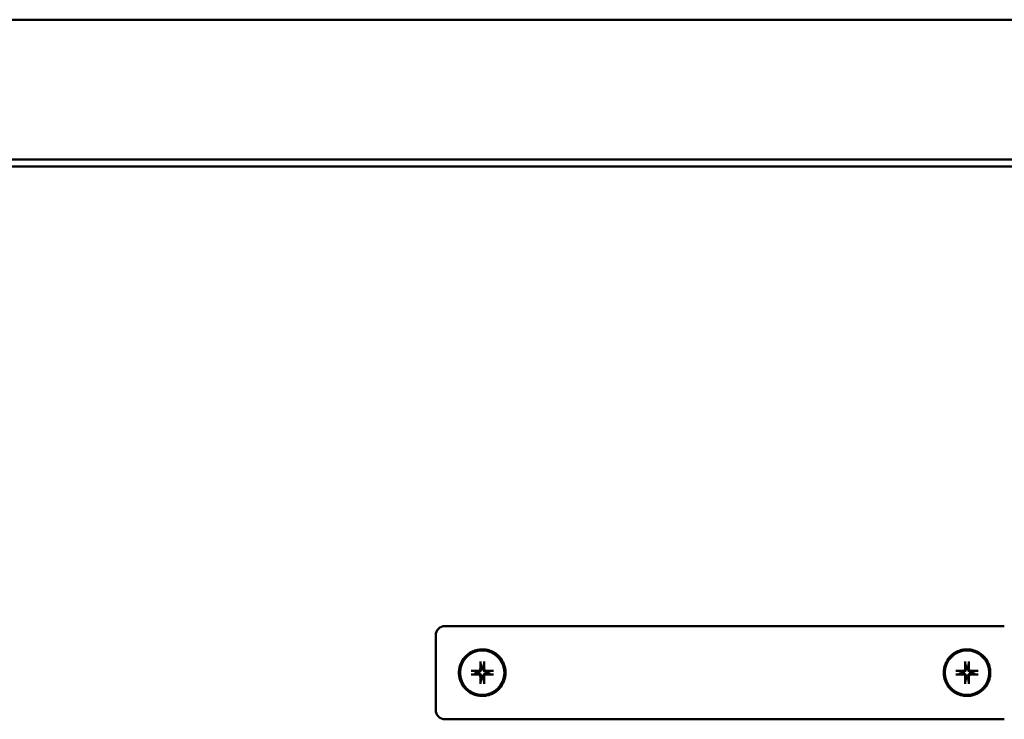
# Model space of a CAD drawing. Units: millimetres. Extents: x 905 to 4453, y 556 to 2590.
# Drawn here: x 1590 to 1801, y 2440 to 2590 of the extents above; entities that cross this region are included whole.
import ezdxf

# ---------------------------------------------------------------- set-up
doc = ezdxf.new("R2010")
doc.units = ezdxf.units.MM
doc.header["$LTSCALE"] = 14.285714
doc.layers.add('Visibile (ISO)', color=7, linetype='Continuous', lineweight=50)

msp = doc.modelspace()

# ---------------------------------------------------------------- linework, layer by layer
at = {"layer": 'Visibile (ISO)'}
for p, q in [((1003.28, 2589.55), (2718.28, 2589.55)), ((1003.28, 2559.55), (2718.28, 2559.55)), ((1379.1, 2558.05), (2102.96, 2558.05)), ((1681.03, 2459.55), (1691.21, 2459.55)), ((1691.21, 2459.55), (1712.81, 2459.55)), ((1712.81, 2459.55), (1718.12, 2459.55)), ((1763.94, 2459.55), (1718.12, 2459.55)), ((1763.94, 2459.55), (1769.25, 2459.55)), ((1769.25, 2459.55), (1790.86, 2459.55)), ((1790.86, 2459.55), (1801.03, 2459.55)), ((1679.03, 2457.55), (1679.03, 2441.55)), ((1688.66, 2451.74), (1688.8, 2450.9)), ((1689.26, 2450.9), (1689.41, 2451.74)), ((1792.66, 2451.74), (1792.8, 2450.9)), ((1793.26, 2450.9), (1793.41, 2451.74)), ((1687.69, 2449.79), (1686.84, 2449.93)), ((1686.84, 2449.18), (1687.69, 2449.32)), ((1691.22, 2449.93), (1690.38, 2449.79)), ((1690.38, 2449.32), (1691.22, 2449.18)), ((1791.69, 2449.79), (1790.84, 2449.93)), ((1790.84, 2449.18), (1791.69, 2449.32)), ((1795.22, 2449.93), (1794.38, 2449.79)), ((1794.38, 2449.32), (1795.22, 2449.18)), ((1688.8, 2448.21), (1688.66, 2447.37)), ((1689.41, 2447.37), (1689.26, 2448.21)), ((1792.8, 2448.21), (1792.66, 2447.37)), ((1793.41, 2447.37), (1793.26, 2448.21)), ((1691.21, 2439.55), (1681.03, 2439.55)), ((1712.81, 2439.55), (1691.21, 2439.55)), ((1718.12, 2439.55), (1712.81, 2439.55)), ((1718.12, 2439.55), (1763.94, 2439.55)), ((1769.25, 2439.55), (1763.94, 2439.55)), ((1790.86, 2439.55), (1769.25, 2439.55)), ((1801.03, 2439.55), (1790.86, 2439.55))]:
    msp.add_line(p, q, dxfattribs=at)
for centre in [(1689.03, 2449.55), (1793.03, 2449.55)]:
    msp.add_circle(centre, 4.75, dxfattribs=at)
for centre, radius, start, end in [((1681.03, 2457.55), 2, 90, 180), ((1689.03, 2449.55), 1.37, 80.2334, 99.7666), ((1793.03, 2449.55), 1.37, 80.2334, 99.7666), ((1689.03, 2449.55), 1.37, 170.2334, 189.7666), ((1689.03, 2449.55), 1.37, 350.2334, 9.7666), ((1793.03, 2449.55), 1.37, 170.2334, 189.7666), ((1793.03, 2449.55), 1.37, 350.2334, 9.7666), ((1689.03, 2449.55), 1.37, 260.2334, 279.7666), ((1793.03, 2449.55), 1.37, 260.2334, 279.7666), ((1681.03, 2441.55), 2, 180, 270)]:
    msp.add_arc(centre, radius, start, end, dxfattribs=at)
for centre, major_axis, start_param, end_param in [((1689.3, 2449.55), (-0.05, -8), 4.409221, 4.619516), ((1688.76, 2449.55), (-0.05, 8), 4.805262, 5.015557), ((1793.3, 2449.55), (-0.05, -8), 4.409221, 4.619516), ((1792.76, 2449.55), (-0.05, 8), 4.805262, 5.015557), ((1689.03, 2449.29), (-8, -0.05), 4.805262, 5.015557), ((1689.03, 2449.82), (8, -0.05), 4.409221, 4.619516), ((1689.3, 2449.56), (0.05, -8), 4.805262, 5.015557), ((1688.76, 2449.56), (0.05, 8), 4.409221, 4.619516), ((1689.03, 2449.29), (-8, 0.05), 4.409221, 4.619516), ((1689.03, 2449.82), (8, 0.05), 4.805262, 5.015557), ((1793.03, 2449.29), (-8, -0.05), 4.805262, 5.015557), ((1793.03, 2449.82), (8, -0.05), 4.409221, 4.619516), ((1793.3, 2449.56), (0.05, -8), 4.805262, 5.015557), ((1792.76, 2449.56), (0.05, 8), 4.409221, 4.619516), ((1793.03, 2449.29), (-8, 0.05), 4.409221, 4.619516), ((1793.03, 2449.82), (8, 0.05), 4.805262, 5.015557)]:
    msp.add_ellipse(centre, major_axis=major_axis, ratio=0.087156, start_param=start_param, end_param=end_param, dxfattribs=at)
for points, knots in [([(1689.93, 2444.64), (1689.62, 2444.58), (1689.32, 2444.55), (1688.33, 2444.55), (1687.6, 2444.71), (1686.28, 2445.31), (1685.69, 2445.76), (1684.9, 2446.69), (1684.6, 2447.17), (1684.27, 2448), (1684.18, 2448.29), (1684.06, 2448.91), (1684.03, 2449.23), (1684.03, 2449.88), (1684.06, 2450.2), (1684.18, 2450.81), (1684.27, 2451.11), (1684.6, 2451.94), (1684.9, 2452.42), (1685.69, 2453.35), (1686.28, 2453.79), (1687.6, 2454.4), (1688.33, 2454.55), (1689.32, 2454.55), (1689.62, 2454.53), (1689.93, 2454.47)], [0.734354, 0.734354, 0.734354, 0.734354, 0.84998, 0.84998, 1.134247, 1.134247, 1.418513, 1.418513, 1.61298, 1.61298, 1.710213, 1.710213, 1.807446, 1.807446, 1.904679, 1.904679, 2.001912, 2.001912, 2.196378, 2.196378, 2.480645, 2.480645, 2.764912, 2.764912, 2.880538, 2.880538, 2.880538, 2.880538]), ([(1689.93, 2454.47), (1690.28, 2454.41), (1690.63, 2454.31), (1691.62, 2453.89), (1692.23, 2453.46), (1693.1, 2452.52), (1693.44, 2451.99), (1693.91, 2450.82), (1694.03, 2450.17), (1694.03, 2449.55), (1694.03, 2448.94), (1693.91, 2448.29), (1693.44, 2447.12), (1693.1, 2446.59), (1692.23, 2445.65), (1691.62, 2445.22), (1690.63, 2444.8), (1690.28, 2444.7), (1689.93, 2444.64)], [-0.744441, -0.744441, -0.744441, -0.744441, -0.61492, -0.61492, -0.370774, -0.370774, -0.185387, -0.185387, 0, 0, 0, 0.185387, 0.185387, 0.370774, 0.370774, 0.61492, 0.61492, 0.744441, 0.744441, 0.744441, 0.744441]), ([(1792.13, 2444.64), (1791.78, 2444.7), (1791.43, 2444.8), (1790.44, 2445.22), (1789.83, 2445.65), (1788.97, 2446.59), (1788.62, 2447.12), (1788.15, 2448.29), (1788.03, 2448.94), (1788.03, 2450.17), (1788.15, 2450.82), (1788.62, 2451.99), (1788.97, 2452.52), (1789.83, 2453.46), (1790.44, 2453.89), (1791.43, 2454.31), (1791.78, 2454.41), (1792.13, 2454.47)], [1.014953, 1.014953, 1.014953, 1.014953, 1.144474, 1.144474, 1.388621, 1.388621, 1.574008, 1.574008, 1.759394, 1.759394, 1.944781, 1.944781, 2.130168, 2.130168, 2.374315, 2.374315, 2.503836, 2.503836, 2.503836, 2.503836]), ([(1792.13, 2454.47), (1792.44, 2454.53), (1792.74, 2454.55), (1793.29, 2454.55), (1793.55, 2454.53), (1793.81, 2454.49)], [-1.0730922, -1.0730922, -1.0730922, -1.0730922, -0.9574658, -0.9574658, -0.8542185, -0.8542185, -0.8542185, -0.8542185]), ([(1793.81, 2454.49), (1794.26, 2454.42), (1794.7, 2454.29), (1795.78, 2453.79), (1796.37, 2453.35), (1797.16, 2452.42), (1797.47, 2451.94), (1797.79, 2451.11), (1797.88, 2450.81), (1798, 2450.2), (1798.03, 2449.88), (1798.03, 2449.55), (1798.03, 2449.23), (1798, 2448.91), (1797.88, 2448.29), (1797.79, 2448), (1797.47, 2447.17), (1797.16, 2446.69), (1796.37, 2445.76), (1795.78, 2445.31), (1794.7, 2444.82), (1794.26, 2444.69), (1793.81, 2444.61)], [-0.854218, -0.854218, -0.854218, -0.854218, -0.673199, -0.673199, -0.388932, -0.388932, -0.194466, -0.194466, -0.097233, -0.097233, 0, 0, 0, 0.097233, 0.097233, 0.194466, 0.194466, 0.388932, 0.388932, 0.673199, 0.673199, 0.854218, 0.854218, 0.854218, 0.854218]), ([(1688.66, 2451.74), (1688.65, 2451.75), (1688.65, 2451.76), (1688.65, 2451.79), (1688.65, 2451.81), (1688.65, 2451.85), (1688.65, 2451.87), (1688.65, 2451.91), (1688.65, 2451.93), (1688.65, 2451.94)], [0.05686696, 0.05686696, 0.05686696, 0.05686696, 0.0618564, 0.0618564, 0.06803009, 0.06803009, 0.07428378, 0.07428378, 0.07913489, 0.07913489, 0.07913489, 0.07913489]), ([(1689.41, 2451.94), (1689.41, 2451.93), (1689.42, 2451.91), (1689.42, 2451.87), (1689.42, 2451.85), (1689.41, 2451.81), (1689.41, 2451.79), (1689.41, 2451.76), (1689.41, 2451.75), (1689.41, 2451.74)], [0.02005472, 0.02005472, 0.02005472, 0.02005472, 0.02490583, 0.02490583, 0.03115952, 0.03115952, 0.03733321, 0.03733321, 0.04232265, 0.04232265, 0.04232265, 0.04232265]), ([(1792.66, 2451.74), (1792.65, 2451.75), (1792.65, 2451.76), (1792.65, 2451.79), (1792.65, 2451.81), (1792.65, 2451.85), (1792.65, 2451.87), (1792.65, 2451.91), (1792.65, 2451.93), (1792.65, 2451.94)], [0.05686696, 0.05686696, 0.05686696, 0.05686696, 0.0618564, 0.0618564, 0.06803009, 0.06803009, 0.07428378, 0.07428378, 0.07913489, 0.07913489, 0.07913489, 0.07913489]), ([(1793.41, 2451.94), (1793.41, 2451.93), (1793.42, 2451.91), (1793.42, 2451.87), (1793.42, 2451.85), (1793.41, 2451.81), (1793.41, 2451.79), (1793.41, 2451.76), (1793.41, 2451.75), (1793.41, 2451.74)], [0.02005472, 0.02005472, 0.02005472, 0.02005472, 0.02490583, 0.02490583, 0.03115952, 0.03115952, 0.03733321, 0.03733321, 0.04232265, 0.04232265, 0.04232265, 0.04232265]), ([(1686.64, 2449.94), (1686.66, 2449.94), (1686.68, 2449.94), (1686.71, 2449.94), (1686.74, 2449.94), (1686.78, 2449.94), (1686.8, 2449.94), (1686.82, 2449.93), (1686.84, 2449.93), (1686.84, 2449.93)], [0.02005472, 0.02005472, 0.02005472, 0.02005472, 0.02490583, 0.02490583, 0.03115952, 0.03115952, 0.03733321, 0.03733321, 0.04232265, 0.04232265, 0.04232265, 0.04232265]), ([(1686.84, 2449.18), (1686.84, 2449.18), (1686.82, 2449.18), (1686.8, 2449.17), (1686.78, 2449.17), (1686.74, 2449.17), (1686.71, 2449.17), (1686.68, 2449.17), (1686.66, 2449.17), (1686.64, 2449.17)], [0.05686696, 0.05686696, 0.05686696, 0.05686696, 0.0618564, 0.0618564, 0.06803009, 0.06803009, 0.07428378, 0.07428378, 0.07913489, 0.07913489, 0.07913489, 0.07913489]), ([(1688.61, 2450.3), (1688.61, 2450.26), (1688.6, 2450.21), (1688.57, 2450.14), (1688.54, 2450.1), (1688.48, 2450.04), (1688.45, 2450.02), (1688.37, 2449.98), (1688.33, 2449.98), (1688.29, 2449.98)], [0, 0, 0, 0, 0.01221382, 0.01221382, 0.02442765, 0.02442765, 0.036643, 0.036643, 0.04843574, 0.04843574, 0.04843574, 0.04843574]), ([(1688.82, 2450.3), (1688.83, 2450.24), (1688.82, 2450.18), (1688.79, 2450.09), (1688.78, 2450.05), (1688.73, 2449.98), (1688.7, 2449.94), (1688.65, 2449.88), (1688.61, 2449.85), (1688.53, 2449.81), (1688.49, 2449.79), (1688.4, 2449.77), (1688.35, 2449.76), (1688.29, 2449.76)], [0.23722941, 0.23722941, 0.23722941, 0.23722941, 0.25497044, 0.25497044, 0.26757362, 0.26757362, 0.2801768, 0.2801768, 0.29277999, 0.29277999, 0.30538317, 0.30538317, 0.3231242, 0.3231242, 0.3231242, 0.3231242]), ([(1688.29, 2449.35), (1688.35, 2449.35), (1688.4, 2449.34), (1688.49, 2449.31), (1688.53, 2449.3), (1688.61, 2449.25), (1688.65, 2449.23), (1688.7, 2449.17), (1688.73, 2449.13), (1688.78, 2449.06), (1688.79, 2449.02), (1688.82, 2448.93), (1688.83, 2448.87), (1688.82, 2448.81)], [0.23722941, 0.23722941, 0.23722941, 0.23722941, 0.25497044, 0.25497044, 0.26757362, 0.26757362, 0.2801768, 0.2801768, 0.29277999, 0.29277999, 0.30538317, 0.30538317, 0.3231242, 0.3231242, 0.3231242, 0.3231242]), ([(1688.29, 2449.13), (1688.33, 2449.13), (1688.37, 2449.12), (1688.45, 2449.09), (1688.49, 2449.06), (1688.54, 2449.01), (1688.57, 2448.97), (1688.6, 2448.89), (1688.61, 2448.85), (1688.61, 2448.81)], [0, 0, 0, 0, 0.01221346, 0.01221346, 0.02442692, 0.02442692, 0.03664263, 0.03664263, 0.04843574, 0.04843574, 0.04843574, 0.04843574]), ([(1689.77, 2449.76), (1689.72, 2449.76), (1689.66, 2449.77), (1689.57, 2449.79), (1689.53, 2449.81), (1689.45, 2449.85), (1689.42, 2449.88), (1689.36, 2449.94), (1689.33, 2449.98), (1689.29, 2450.05), (1689.27, 2450.09), (1689.25, 2450.18), (1689.24, 2450.24), (1689.24, 2450.3)], [0.23722941, 0.23722941, 0.23722941, 0.23722941, 0.25497044, 0.25497044, 0.26757362, 0.26757362, 0.2801768, 0.2801768, 0.29277999, 0.29277999, 0.30538317, 0.30538317, 0.3231242, 0.3231242, 0.3231242, 0.3231242]), ([(1689.24, 2448.81), (1689.24, 2448.87), (1689.25, 2448.93), (1689.27, 2449.02), (1689.29, 2449.06), (1689.33, 2449.13), (1689.36, 2449.17), (1689.42, 2449.23), (1689.45, 2449.25), (1689.53, 2449.3), (1689.57, 2449.31), (1689.66, 2449.34), (1689.72, 2449.35), (1689.77, 2449.35)], [0.23722941, 0.23722941, 0.23722941, 0.23722941, 0.25497044, 0.25497044, 0.26757362, 0.26757362, 0.2801768, 0.2801768, 0.29277999, 0.29277999, 0.30538317, 0.30538317, 0.3231242, 0.3231242, 0.3231242, 0.3231242]), ([(1689.78, 2449.98), (1689.74, 2449.98), (1689.69, 2449.99), (1689.61, 2450.02), (1689.58, 2450.04), (1689.52, 2450.1), (1689.49, 2450.14), (1689.46, 2450.22), (1689.45, 2450.26), (1689.45, 2450.3)], [0, 0, 0, 0, 0.01221346, 0.01221346, 0.02442692, 0.02442692, 0.03664263, 0.03664263, 0.04843574, 0.04843574, 0.04843574, 0.04843574]), ([(1689.45, 2448.81), (1689.45, 2448.85), (1689.46, 2448.89), (1689.5, 2448.97), (1689.52, 2449.01), (1689.58, 2449.07), (1689.62, 2449.09), (1689.7, 2449.12), (1689.74, 2449.13), (1689.78, 2449.13)], [0, 0, 0, 0, 0.01221382, 0.01221382, 0.02442765, 0.02442765, 0.036643, 0.036643, 0.04843574, 0.04843574, 0.04843574, 0.04843574]), ([(1691.22, 2449.93), (1691.23, 2449.93), (1691.24, 2449.93), (1691.27, 2449.94), (1691.29, 2449.94), (1691.33, 2449.94), (1691.35, 2449.94), (1691.39, 2449.94), (1691.41, 2449.94), (1691.42, 2449.94)], [0.05686696, 0.05686696, 0.05686696, 0.05686696, 0.0618564, 0.0618564, 0.06803009, 0.06803009, 0.07428378, 0.07428378, 0.07913489, 0.07913489, 0.07913489, 0.07913489]), ([(1691.42, 2449.17), (1691.41, 2449.17), (1691.39, 2449.17), (1691.35, 2449.17), (1691.33, 2449.17), (1691.29, 2449.17), (1691.27, 2449.17), (1691.24, 2449.18), (1691.23, 2449.18), (1691.22, 2449.18)], [0.02005472, 0.02005472, 0.02005472, 0.02005472, 0.02490583, 0.02490583, 0.03115952, 0.03115952, 0.03733321, 0.03733321, 0.04232265, 0.04232265, 0.04232265, 0.04232265]), ([(1790.64, 2449.94), (1790.66, 2449.94), (1790.68, 2449.94), (1790.71, 2449.94), (1790.74, 2449.94), (1790.78, 2449.94), (1790.8, 2449.94), (1790.82, 2449.93), (1790.84, 2449.93), (1790.84, 2449.93)], [0.02005472, 0.02005472, 0.02005472, 0.02005472, 0.02490583, 0.02490583, 0.03115952, 0.03115952, 0.03733321, 0.03733321, 0.04232265, 0.04232265, 0.04232265, 0.04232265]), ([(1790.84, 2449.18), (1790.84, 2449.18), (1790.82, 2449.18), (1790.8, 2449.17), (1790.78, 2449.17), (1790.74, 2449.17), (1790.71, 2449.17), (1790.68, 2449.17), (1790.66, 2449.17), (1790.64, 2449.17)], [0.05686696, 0.05686696, 0.05686696, 0.05686696, 0.0618564, 0.0618564, 0.06803009, 0.06803009, 0.07428378, 0.07428378, 0.07913489, 0.07913489, 0.07913489, 0.07913489]), ([(1792.61, 2450.3), (1792.61, 2450.26), (1792.6, 2450.21), (1792.57, 2450.14), (1792.54, 2450.1), (1792.48, 2450.04), (1792.45, 2450.02), (1792.37, 2449.98), (1792.33, 2449.98), (1792.29, 2449.98)], [0, 0, 0, 0, 0.01221382, 0.01221382, 0.02442765, 0.02442765, 0.036643, 0.036643, 0.04843574, 0.04843574, 0.04843574, 0.04843574]), ([(1792.82, 2450.3), (1792.83, 2450.24), (1792.82, 2450.18), (1792.79, 2450.09), (1792.78, 2450.05), (1792.73, 2449.98), (1792.7, 2449.94), (1792.65, 2449.88), (1792.61, 2449.85), (1792.53, 2449.81), (1792.49, 2449.79), (1792.4, 2449.77), (1792.35, 2449.76), (1792.29, 2449.76)], [0.23722941, 0.23722941, 0.23722941, 0.23722941, 0.25497044, 0.25497044, 0.26757362, 0.26757362, 0.2801768, 0.2801768, 0.29277999, 0.29277999, 0.30538317, 0.30538317, 0.3231242, 0.3231242, 0.3231242, 0.3231242]), ([(1792.29, 2449.35), (1792.35, 2449.35), (1792.4, 2449.34), (1792.49, 2449.31), (1792.53, 2449.3), (1792.61, 2449.25), (1792.65, 2449.23), (1792.7, 2449.17), (1792.73, 2449.13), (1792.78, 2449.06), (1792.79, 2449.02), (1792.82, 2448.93), (1792.83, 2448.87), (1792.82, 2448.81)], [0.23722941, 0.23722941, 0.23722941, 0.23722941, 0.25497044, 0.25497044, 0.26757362, 0.26757362, 0.2801768, 0.2801768, 0.29277999, 0.29277999, 0.30538317, 0.30538317, 0.3231242, 0.3231242, 0.3231242, 0.3231242]), ([(1792.29, 2449.13), (1792.33, 2449.13), (1792.37, 2449.12), (1792.45, 2449.09), (1792.49, 2449.06), (1792.54, 2449.01), (1792.57, 2448.97), (1792.6, 2448.89), (1792.61, 2448.85), (1792.61, 2448.81)], [0, 0, 0, 0, 0.01221346, 0.01221346, 0.02442692, 0.02442692, 0.03664263, 0.03664263, 0.04843574, 0.04843574, 0.04843574, 0.04843574]), ([(1793.77, 2449.76), (1793.72, 2449.76), (1793.66, 2449.77), (1793.57, 2449.79), (1793.53, 2449.81), (1793.45, 2449.85), (1793.42, 2449.88), (1793.36, 2449.94), (1793.33, 2449.98), (1793.29, 2450.05), (1793.27, 2450.09), (1793.25, 2450.18), (1793.24, 2450.24), (1793.24, 2450.3)], [0.23722941, 0.23722941, 0.23722941, 0.23722941, 0.25497044, 0.25497044, 0.26757362, 0.26757362, 0.2801768, 0.2801768, 0.29277999, 0.29277999, 0.30538317, 0.30538317, 0.3231242, 0.3231242, 0.3231242, 0.3231242]), ([(1793.24, 2448.81), (1793.24, 2448.87), (1793.25, 2448.93), (1793.27, 2449.02), (1793.29, 2449.06), (1793.33, 2449.13), (1793.36, 2449.17), (1793.42, 2449.23), (1793.45, 2449.25), (1793.53, 2449.3), (1793.57, 2449.31), (1793.66, 2449.34), (1793.72, 2449.35), (1793.77, 2449.35)], [0.23722941, 0.23722941, 0.23722941, 0.23722941, 0.25497044, 0.25497044, 0.26757362, 0.26757362, 0.2801768, 0.2801768, 0.29277999, 0.29277999, 0.30538317, 0.30538317, 0.3231242, 0.3231242, 0.3231242, 0.3231242]), ([(1793.78, 2449.98), (1793.74, 2449.98), (1793.69, 2449.99), (1793.61, 2450.02), (1793.58, 2450.04), (1793.52, 2450.1), (1793.49, 2450.14), (1793.46, 2450.22), (1793.45, 2450.26), (1793.45, 2450.3)], [0, 0, 0, 0, 0.01221346, 0.01221346, 0.02442692, 0.02442692, 0.03664263, 0.03664263, 0.04843574, 0.04843574, 0.04843574, 0.04843574]), ([(1793.45, 2448.81), (1793.45, 2448.85), (1793.46, 2448.89), (1793.5, 2448.97), (1793.52, 2449.01), (1793.58, 2449.07), (1793.62, 2449.09), (1793.7, 2449.12), (1793.74, 2449.13), (1793.78, 2449.13)], [0, 0, 0, 0, 0.01221382, 0.01221382, 0.02442765, 0.02442765, 0.036643, 0.036643, 0.04843574, 0.04843574, 0.04843574, 0.04843574]), ([(1795.22, 2449.93), (1795.23, 2449.93), (1795.24, 2449.93), (1795.27, 2449.94), (1795.29, 2449.94), (1795.33, 2449.94), (1795.35, 2449.94), (1795.39, 2449.94), (1795.41, 2449.94), (1795.42, 2449.94)], [0.05686696, 0.05686696, 0.05686696, 0.05686696, 0.0618564, 0.0618564, 0.06803009, 0.06803009, 0.07428378, 0.07428378, 0.07913489, 0.07913489, 0.07913489, 0.07913489]), ([(1795.42, 2449.17), (1795.41, 2449.17), (1795.39, 2449.17), (1795.35, 2449.17), (1795.33, 2449.17), (1795.29, 2449.17), (1795.27, 2449.17), (1795.24, 2449.18), (1795.23, 2449.18), (1795.22, 2449.18)], [0.02005472, 0.02005472, 0.02005472, 0.02005472, 0.02490583, 0.02490583, 0.03115952, 0.03115952, 0.03733321, 0.03733321, 0.04232265, 0.04232265, 0.04232265, 0.04232265]), ([(1688.65, 2447.16), (1688.65, 2447.18), (1688.65, 2447.2), (1688.65, 2447.24), (1688.65, 2447.26), (1688.65, 2447.3), (1688.65, 2447.32), (1688.65, 2447.35), (1688.65, 2447.36), (1688.66, 2447.37)], [0.02005472, 0.02005472, 0.02005472, 0.02005472, 0.02490583, 0.02490583, 0.03115952, 0.03115952, 0.03733321, 0.03733321, 0.04232265, 0.04232265, 0.04232265, 0.04232265]), ([(1689.41, 2447.37), (1689.41, 2447.36), (1689.41, 2447.35), (1689.41, 2447.32), (1689.41, 2447.3), (1689.42, 2447.26), (1689.42, 2447.24), (1689.42, 2447.2), (1689.41, 2447.18), (1689.41, 2447.16)], [0.05686696, 0.05686696, 0.05686696, 0.05686696, 0.0618564, 0.0618564, 0.06803009, 0.06803009, 0.07428378, 0.07428378, 0.07913489, 0.07913489, 0.07913489, 0.07913489]), ([(1792.65, 2447.16), (1792.65, 2447.18), (1792.65, 2447.2), (1792.65, 2447.24), (1792.65, 2447.26), (1792.65, 2447.3), (1792.65, 2447.32), (1792.65, 2447.35), (1792.65, 2447.36), (1792.66, 2447.37)], [0.02005472, 0.02005472, 0.02005472, 0.02005472, 0.02490583, 0.02490583, 0.03115952, 0.03115952, 0.03733321, 0.03733321, 0.04232265, 0.04232265, 0.04232265, 0.04232265]), ([(1793.41, 2447.37), (1793.41, 2447.36), (1793.41, 2447.35), (1793.41, 2447.32), (1793.41, 2447.3), (1793.42, 2447.26), (1793.42, 2447.24), (1793.42, 2447.2), (1793.41, 2447.18), (1793.41, 2447.16)], [0.05686696, 0.05686696, 0.05686696, 0.05686696, 0.0618564, 0.0618564, 0.06803009, 0.06803009, 0.07428378, 0.07428378, 0.07913489, 0.07913489, 0.07913489, 0.07913489]), ([(1793.81, 2444.61), (1793.55, 2444.57), (1793.29, 2444.55), (1792.74, 2444.55), (1792.44, 2444.58), (1792.13, 2444.64)], [0.8542185, 0.8542185, 0.8542185, 0.8542185, 0.9574658, 0.9574658, 1.0730922, 1.0730922, 1.0730922, 1.0730922])]:
    msp.add_open_spline(points, degree=3, knots=knots, dxfattribs=at)
for points, weights in [([(1688.8, 2450.9), (1688.82, 2450.51), (1688.82, 2450.3)], [1, 1.33289006336, 1.63249109703]), ([(1689.24, 2450.3), (1689.25, 2450.51), (1689.26, 2450.9)], [1.63249109703, 1.33289006336, 1]), ([(1792.8, 2450.9), (1792.82, 2450.51), (1792.82, 2450.3)], [1, 1.33289006336, 1.63249109703]), ([(1793.24, 2450.3), (1793.25, 2450.51), (1793.26, 2450.9)], [1.63249109703, 1.33289006336, 1]), ([(1688.29, 2449.76), (1688.07, 2449.77), (1687.69, 2449.79)], [1.63249109703, 1.33289006336, 1]), ([(1687.69, 2449.32), (1688.07, 2449.34), (1688.29, 2449.35)], [1, 1.33289006336, 1.63249109703]), ([(1688.82, 2448.81), (1688.82, 2448.59), (1688.8, 2448.21)], [1.63249109703, 1.33289006336, 1]), ([(1689.26, 2448.21), (1689.25, 2448.59), (1689.24, 2448.81)], [1, 1.33289006336, 1.63249109703]), ([(1690.38, 2449.79), (1689.99, 2449.77), (1689.77, 2449.76)], [1, 1.33289006336, 1.63249109703]), ([(1689.77, 2449.35), (1689.99, 2449.34), (1690.38, 2449.32)], [1.63249109703, 1.33289006336, 1]), ([(1792.29, 2449.76), (1792.07, 2449.77), (1791.69, 2449.79)], [1.63249109703, 1.33289006336, 1]), ([(1791.69, 2449.32), (1792.07, 2449.34), (1792.29, 2449.35)], [1, 1.33289006336, 1.63249109703]), ([(1792.82, 2448.81), (1792.82, 2448.59), (1792.8, 2448.21)], [1.63249109703, 1.33289006336, 1]), ([(1793.26, 2448.21), (1793.25, 2448.59), (1793.24, 2448.81)], [1, 1.33289006336, 1.63249109703]), ([(1794.38, 2449.79), (1793.99, 2449.77), (1793.77, 2449.76)], [1, 1.33289006336, 1.63249109703]), ([(1793.77, 2449.35), (1793.99, 2449.34), (1794.38, 2449.32)], [1.63249109703, 1.33289006336, 1])]:
    msp.add_rational_spline(points, weights, degree=2, dxfattribs=at)

doc.saveas('drawing.dxf')
